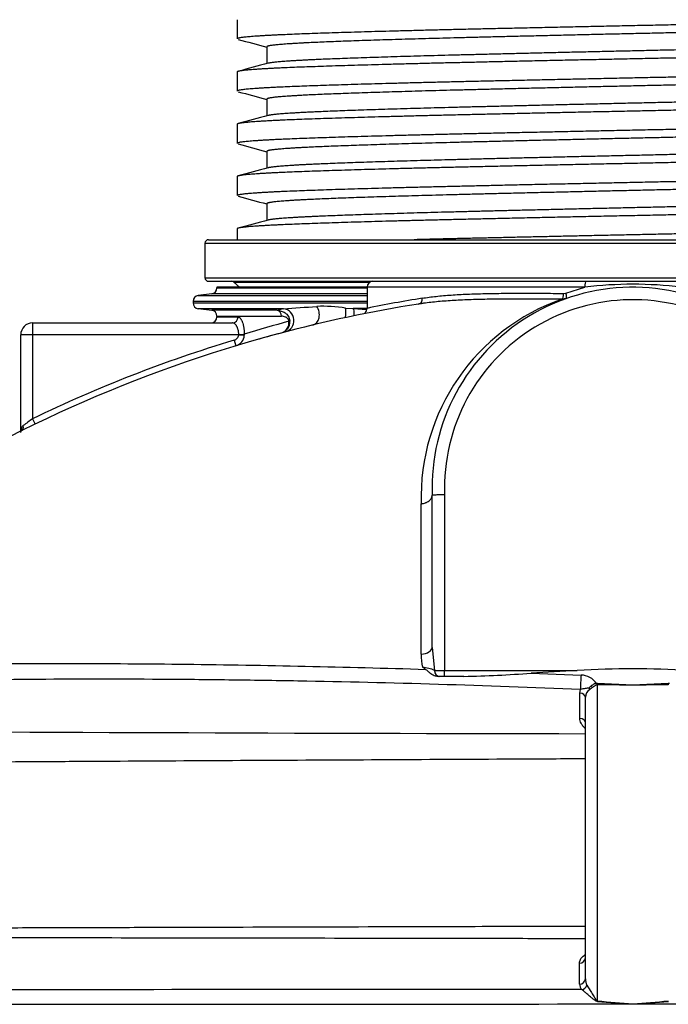
# Model space of a CAD drawing. Units: millimetres. Extents: x 0 to 16800, y 0 to 11880.
# Drawn here: x 10431 to 10977, y 9360 to 10189 of the extents above; entities that cross this region are included whole.
import ezdxf

# ---------------------------------------------------------------- set-up
doc = ezdxf.new("R2010")
doc.units = ezdxf.units.MM
doc.header["$LTSCALE"] = 40
doc.layers.add('Default', color=7, linetype='Continuous')
doc.layers.add('DV3_0', color=7, linetype='Continuous')

# ---------------------------------------------------------------- blocks, each defined once
blk = doc.blocks.new('SE6')
at = {"layer": 'DV3_0', "color": 7, "linetype": 'Continuous'}
for p, q in [((10614.2, 10188.7), (10614.2, 10172.6)), ((10639.2, 10165.9), (10639.2, 10151.69)), ((10614.2, 10144.7), (10614.2, 10128.6)), ((10639.2, 10121.9), (10639.2, 10107.69)), ((10614.2, 10100.7), (10614.2, 10084.6)), ((10639.2, 10077.9), (10639.2, 10063.69)), ((10614.2, 10056.7), (10614.2, 10040.6)), ((10639.2, 10033.9), (10639.2, 10019.69)), ((10614.2, 10012.7), (10614.2, 10003.51)), ((10587.2, 10000.51), (11307.2, 10000.51)), ((10587.2, 10000.51), (10587.2, 9971.51)), ((10590.2, 10003.51), (11304.2, 10003.51)), ((10587.2, 9971.51), (11307.2, 9971.51)), ((10590.2, 9968.51), (10728.52, 9968.51)), ((10723.52, 9963.51), (10597.2, 9963.51)), ((10597.2, 9963.51), (10597.2, 9962.92)), ((10597.2, 9962.92), (10723.52, 9962.92)), ((10611.56, 9967.71), (10725.82, 9967.71)), ((10611.56, 9967.71), (10616.13, 9963.51)), ((10906.72, 9963.51), (10723.52, 9963.51)), ((10723.52, 9963.51), (10723.52, 9945.88)), ((10728.52, 9968.51), (10907.65, 9968.51)), ((10890.72, 9958.64), (10906.72, 9963.51)), ((10907.65, 9968.51), (10986.87, 9968.51)), ((10592.82, 9957.96), (10581.58, 9956.56)), ((10581.58, 9956.56), (10723.52, 9956.56)), ((10723.52, 9957.96), (10592.82, 9957.96)), ((10891.09, 9953.92), (10887.71, 9953.42)), ((10888.79, 9958.3), (10890.72, 9958.64)), ((10723.52, 9951.59), (10577.2, 9951.59)), ((10577.2, 9951.59), (10577.2, 9950.42)), ((10577.2, 9950.42), (10723.52, 9950.42)), ((10705.48, 9945.85), (10711.97, 9945.46)), ((10581.58, 9945.46), (10653.19, 9945.46)), ((10581.58, 9945.46), (10592.82, 9944.06)), ((10647.93, 9944.06), (10592.82, 9944.06)), ((10597.2, 9939.09), (10651.63, 9939.09)), ((10597.2, 9939.09), (10597.2, 9938.51)), ((10597.2, 9938.51), (10615, 9938.51)), ((10647.93, 9944.06), (10653.19, 9945.46)), ((10723.13, 9945.46), (10711.97, 9945.46)), ((10711.97, 9945.46), (10723.41, 9944.73)), ((10442.2, 9933.51), (10610.26, 9933.51)), ((10442.2, 9933.51), (10442.2, 9923.51)), ((10442.2, 9923.51), (10432.2, 9923.51)), ((10432.2, 9842.34), (10432.2, 9923.51)), ((10442.2, 9923.51), (10442.2, 9852.81)), ((10615.59, 9923.51), (10442.2, 9923.51)), ((10615.59, 9923.51), (10615.61, 9923.78)), ((10615.59, 9923.51), (10620.26, 9923.1)), ((10620.28, 9923.92), (10620.26, 9923.1)), ((10648.99, 9924.35), (10648.55, 9924.22)), ((10611.71, 9918.93), (10613.15, 9914.15)), ((10442.2, 9852.81), (10444.38, 9848.31)), ((10778.31, 9660.23), (10778.31, 9788.55)), ((10788.81, 9788.74), (10788.81, 9640.97)), ((10778.31, 9660.23), (10780.36, 9640.97)), ((10780.36, 9640.97), (10788.81, 9640.97)), ((10788.81, 9640.97), (10900.35, 9640.97)), ((10788.81, 9635.97), (10788.81, 9640.97)), ((10784.38, 9635.97), (10783.99, 9635.97)), ((10788.81, 9635.97), (10784.38, 9635.97)), ((10804.97, 9635.97), (10788.81, 9635.97)), ((10861.64, 9638.76), (10903.57, 9637.04)), ((10902.56, 9621.85), (10903.14, 9624.95)), ((10917.45, 9629.81), (10916.49, 9629.86)), ((10917.43, 9362.81), (10917.43, 9628.85)), ((10947.2, 9628.51), (10917.45, 9629.81)), ((10976.95, 9629.81), (10947.2, 9628.51)), ((10947.2, 9628.51), (10947.2, 9628.46)), ((10977.91, 9629.86), (10976.95, 9629.81)), ((10907.2, 9381.4), (10907.2, 9618.35)), ((10947.2, 9360.39), (10947.2, 9360.41)), ((10947.2, 9360.39), (10947.2, 9360.32))]:
    blk.add_line(p, q, dxfattribs=at)
for centre, radius, start, end in [((10590.2, 10000.51), 3, 90, 180), ((10590.2, 9971.51), 3, 180, 270), ((10592.2, 9962.92), 5, 277.12502, 0), ((10609.53, 9965.51), 3, 47.34504, 90), ((10728.52, 9963.51), 5, 90, 180), ((10947.2, 9794.51), 169, 0, 182.01981), ((10947.23, 9636.57), 329.44, 82.9363, 97.0637), ((10582.2, 9951.59), 5, 97.12502, 180), ((10947.38, 8856.78), 1111.73, 99.18078, 101.61653), ((10582.2, 9950.42), 5, 180, 262.87498), ((10947.2, 8808.51), 1155, 98.98495, 104.96277), ((10587.73, 11091.32), 1147.73, 273.26962, 274.67289), ((10685.54, 9824.62), 122.87, 80.66082, 92.00786), ((10718.69, 9945.75), 4.89, 307.20947, 2.52645), ((10945.32, 9786.8), 176.3, 109.07277, 181.80698), ((10947.2, 9794.51), 158.5, 359.99748, 182.08565), ((10592.2, 9938.51), 5, 270, 0), ((10592.2, 9939.09), 5, 0, 82.87498), ((10442.2, 9923.51), 10, 90, 180), ((10948.53, 8865.34), 1108.31, 105.20852, 107.22816), ((10648.85, 9934.37), 9.73, 285.77224, 3.91097), ((10648.65, 9933.76), 9.2, 288.0247, 6.7095), ((10947.01, 8809.3), 1154.18, 104.98693, 123.31263), ((10610.26, 9923.74), 10.02, 286.76968, 356.33397), ((10947.2, 8808.51), 1155, 104.96277, 105.90959), ((10947.2, 8808.51), 1160, 106.81128, 115.80724), ((10861.56, 9274.7), 714.2, 125.95668, 126.74498), ((10817.46, 9654.49), 48.47, 179.83119, 192.99985), ((10767.19, 9610.82), 32.91, 66.39955, 84.69705), ((10749.35, 9608.93), 40.46, 54.49941, 58.92533), ((11154.12, 4871.37), 4776.35, 93.04557, 93.51073), ((10947.2, 8808.51), 833.78, 86.77865, 93.22135), ((10792.71, 10463.99), 828.11, 270.84828, 274.77436), ((10903.34, 9621.41), 15.63, 32.70713, 89.14474), ((10914.89, 9618.29), 7.69, 121.7294, 179.57256), ((10909.21, 7849.3), 1779.57, 88.77672, 89.73532), ((10985.19, 7849.3), 1779.57, 90.26468, 91.22329), ((11199.67, 182638.66), 173051.22, 269.6674088, 269.903159), ((10908.92, 9377.04), 6.65, 181.15701, 225.74847), ((10918.41, 9381.37), 11.21, 179.84144, 208.58944), ((10762.63, -249147.92), 258520.24, 89.9686066, 90.181359), ((10618.6, 141161.16), 131801.25, 269.7020858, 270.142848), ((10994.69, 10330.42), 971.19, 265.43411, 267.19715), ((10995.06, 10139.64), 780.69, 264.29332, 266.48544), ((10899.34, 10139.65), 780.71, 273.51457, 275.70665), ((10899.71, 10330.39), 971.15, 272.80282, 274.56592), ((11273.4, 142936.79), 133576.87, 269.8600815, 270.2949847)]:
    blk.add_arc(centre, radius, start, end, dxfattribs=at)
for centre, major_axis, ratio, start_param, end_param in [((10907.65, 9963.51), (0, -5), 0.185802, 3.141593, 4.712389), ((10766.04, 9954.27), (-0.78, 4.94), 0.789764, 3.141593, 4.588158), ((10887.46, 9958.3), (0.03, 5), 0.265494, 3.358932, 4.714154), ((10889.43, 9958.64), (1.66, -4.72), 0.243227, 0, 1.485397), ((10675.48, 9941.38), (-2.33, 9.72), 0.784611, 3.141593, 5.181599), ((10702.8, 9936.72), (2.11, 9.78), 0.221387, 4.879895, 5.963961), ((10610.26, 9938.51), (0, -5), 0.949144, 0, 1.570796), ((10647.4, 9939.09), (0, 5), 0.844506, 4.712389, 6.15883), ((10652.2, 9935.54), (-2.53, 9.67), 0.978255, 3.141593, 5.919747), ((10711.17, 9935.54), (0.66, 9.98), 0.146467, 5.126842, 6.187048), ((10653.65, 9934.83), (4.99, 0.29), 0.084768, -0.59968, -0.189401), ((10615.61, 9923.92), (-5, -0.05), 0.027638, 1.570504, 2.776308), ((10430.33, 9846.99), (-2.23, 4.48), 0.757134, 3.141593, 4.352007), ((10767.81, 9660.23), (-10.5, 0), 0.536627, 1.683346, 3.141593), ((10784.38, 9640.97), (0, -5), 0.804319, 4.712389, 6.283185), ((10903.84, 9631.94), (0.42, 9.99), 0.05635, 1.037297, 2.347497), ((10907.58, 9626.73), (2.51, -4.33), 0.496177, 0.856627, 1.184668), ((10917.3, 9631.36), (-0.04, -5), 0.034853, 1.044983, 1.256797), ((10977.1, 9631.36), (0.04, -5), 0.034853, -1.256797, -1.044983), ((10902.2, 9618.35), (-5, 0), 0.700421, 3.141593, 4.641193), ((10902.2, 9597.1), (-5, 0), 0.700595, 3.141593, 4.634607), ((10902.2, 9399.06), (5, 0), 0.899292, 4.730706, 6.283185), ((10902.2, 9381.4), (5, 0), 0.899193, 4.725735, 6.283185), ((10904.22, 9376.77), (-3.63, -3.43), 0.833839, 0.915859, 2.12596), ((10917.3, 9364.31), (-0.41, -4.98), 0.05257, 1.161986, 1.269062)]:
    blk.add_ellipse(centre, major_axis=major_axis, ratio=ratio, start_param=start_param, end_param=end_param, dxfattribs=at)
for points, weights, knots in [([(11280.2, 10194.6), (11280.2, 10192.95), (11244.32, 10191.32), (11204.03, 10189.48), (11129.33, 10187.65), (11054.64, 10185.82), (10965.54, 10183.98), (10876.45, 10182.15), (10796.84, 10180.32), (10717.23, 10178.48), (10668.42, 10176.65), (10619.62, 10174.82), (10614.71, 10172.98), (10614.2, 10172.79), (10614.2, 10172.6)], [0.993538327415, 0.969540012882, 1, 0.965925826289, 1, 0.965925826289, 1, 0.965925826289, 1, 0.965925826289, 1, 0.965925826289, 1, 0.996385813407, 0.993538327415], [0.53969339, 0.53969339, 0.53969339, 0.54758866, 0.54758866, 0.55642073, 0.55642073, 0.56525281, 0.56525281, 0.57408488, 0.57408488, 0.58291696, 0.58291696, 0.59174904, 0.59174904, 0.59268584, 0.59268584, 0.59268584]), ([(11254.15, 10187.33), (11249.18, 10185.95), (11222.02, 10184.62), (11184.75, 10182.78), (11115.66, 10180.95), (11046.57, 10179.12), (10964.17, 10177.28), (10881.76, 10175.45), (10808.13, 10173.62), (10734.49, 10171.78), (10689.35, 10169.95), (10644.22, 10168.12), (10639.67, 10166.28), (10639.2, 10166.09), (10639.2, 10165.9)], [0.98674820559, 0.974932324363, 1, 0.965925826289, 1, 0.965925826289, 1, 0.965925826289, 1, 0.965925826289, 1, 0.965925826289, 1, 0.996379461873, 0.993528321499], [0.54997452, 0.54997452, 0.54997452, 0.55657878, 0.55657878, 0.56555585, 0.56555585, 0.57453293, 0.57453293, 0.58351001, 0.58351001, 0.59248708, 0.59248708, 0.60146416, 0.60146416, 0.60241802, 0.60241802, 0.60241802]), ([(11255.2, 10173.4), (11255.2, 10171.75), (11222.02, 10170.12), (11184.75, 10168.28), (11115.66, 10166.45), (11046.57, 10164.62), (10964.17, 10162.78), (10881.76, 10160.95), (10808.13, 10159.12), (10734.49, 10157.28), (10689.35, 10155.45), (10646.78, 10153.72), (10640.28, 10151.98)], [0.993534483142, 0.969542452786, 1, 0.965925826289, 1, 0.965925826289, 1, 0.965925826289, 1, 0.965925826289, 1, 0.967796678531, 0.99646373487], [0.6116106, 0.6116106, 0.6116106, 0.61910337, 0.61910337, 0.62748586, 0.62748586, 0.63586834, 0.63586834, 0.64425083, 0.64425083, 0.65263332, 0.65263332, 0.66055556, 0.66055556, 0.66055556]), ([(11280.2, 10166.7), (11280.2, 10165.05), (11244.32, 10163.42), (11204.03, 10161.58), (11129.33, 10159.75), (11054.64, 10157.92), (10965.54, 10156.08), (10876.45, 10154.25), (10796.84, 10152.42), (10717.23, 10150.58), (10668.42, 10148.75), (10619.62, 10146.92), (10614.71, 10145.08), (10614.2, 10144.89), (10614.2, 10144.7)], [0.993538327415, 0.969540012882, 1, 0.965925826289, 1, 0.965925826289, 1, 0.965925826289, 1, 0.965925826289, 1, 0.965925826289, 1, 0.996385813407, 0.993538327415], [0.62160019, 0.62160019, 0.62160019, 0.62920104, 0.62920104, 0.63770375, 0.63770375, 0.64620647, 0.64620647, 0.65470919, 0.65470919, 0.6632119, 0.6632119, 0.67171462, 0.67171462, 0.67261649, 0.67261649, 0.67261649]), ([(11280.2, 10150.6), (11280.2, 10148.95), (11244.32, 10147.32), (11204.03, 10145.48), (11129.33, 10143.65), (11054.64, 10141.82), (10965.54, 10139.98), (10876.45, 10138.15), (10796.84, 10136.32), (10717.23, 10134.48), (10668.42, 10132.65), (10619.62, 10130.82), (10614.71, 10128.98), (10614.2, 10128.79), (10614.2, 10128.6)], [0.993538327415, 0.969540012882, 1, 0.965925826289, 1, 0.965925826289, 1, 0.965925826289, 1, 0.965925826289, 1, 0.965925826289, 1, 0.996385813407, 0.993538327415], [0.64567829, 0.64567829, 0.64567829, 0.65357356, 0.65357356, 0.66240564, 0.66240564, 0.67123771, 0.67123771, 0.68006979, 0.68006979, 0.68890186, 0.68890186, 0.69773394, 0.69773394, 0.69867074, 0.69867074, 0.69867074]), ([(11254.15, 10143.33), (11249.18, 10141.95), (11222.02, 10140.62), (11184.75, 10138.78), (11115.66, 10136.95), (11046.57, 10135.12), (10964.17, 10133.28), (10881.76, 10131.45), (10808.13, 10129.62), (10734.49, 10127.78), (10689.35, 10125.95), (10644.22, 10124.12), (10639.67, 10122.28), (10639.2, 10122.09), (10639.2, 10121.9)], [0.98674820559, 0.974932324363, 1, 0.965925826289, 1, 0.965925826289, 1, 0.965925826289, 1, 0.965925826289, 1, 0.965925826289, 1, 0.996379461873, 0.993528321499], [0.65769945, 0.65769945, 0.65769945, 0.6643037, 0.6643037, 0.67328078, 0.67328078, 0.68225785, 0.68225785, 0.69123493, 0.69123493, 0.70021201, 0.70021201, 0.70918909, 0.70918909, 0.71014294, 0.71014294, 0.71014294]), ([(11255.2, 10129.4), (11255.2, 10127.75), (11222.02, 10126.12), (11184.75, 10124.28), (11115.66, 10122.45), (11046.57, 10120.62), (10964.17, 10118.78), (10881.76, 10116.95), (10808.13, 10115.12), (10734.49, 10113.28), (10689.35, 10111.45), (10646.78, 10109.72), (10640.28, 10107.98)], [0.993534483142, 0.969542452786, 1, 0.965925826289, 1, 0.965925826289, 1, 0.965925826289, 1, 0.965925826289, 1, 0.967796678531, 0.99646373487], [0.71220043, 0.71220043, 0.71220043, 0.7196932, 0.7196932, 0.72807569, 0.72807569, 0.73645818, 0.73645818, 0.74484066, 0.74484066, 0.75322315, 0.75322315, 0.76114539, 0.76114539, 0.76114539]), ([(11280.2, 10122.7), (11280.2, 10121.05), (11244.32, 10119.42), (11204.03, 10117.58), (11129.33, 10115.75), (11054.64, 10113.92), (10965.54, 10112.08), (10876.45, 10110.25), (10796.84, 10108.42), (10717.23, 10106.58), (10668.42, 10104.75), (10619.62, 10102.92), (10614.71, 10101.08), (10614.2, 10100.89), (10614.2, 10100.7)], [0.993538327415, 0.969540012882, 1, 0.965925826289, 1, 0.965925826289, 1, 0.965925826289, 1, 0.965925826289, 1, 0.965925826289, 1, 0.996385813407, 0.993538327415], [0.72363279, 0.72363279, 0.72363279, 0.73123364, 0.73123364, 0.73973635, 0.73973635, 0.74823907, 0.74823907, 0.75674179, 0.75674179, 0.7652445, 0.7652445, 0.77374722, 0.77374722, 0.77464909, 0.77464909, 0.77464909]), ([(11280.2, 10106.6), (11280.2, 10104.95), (11244.32, 10103.32), (11204.03, 10101.48), (11129.33, 10099.65), (11054.64, 10097.82), (10965.54, 10095.98), (10876.45, 10094.15), (10796.84, 10092.32), (10717.23, 10090.48), (10668.42, 10088.65), (10619.62, 10086.82), (10614.71, 10084.98), (10614.2, 10084.79), (10614.2, 10084.6)], [0.993538327415, 0.969540012882, 1, 0.965925826289, 1, 0.965925826289, 1, 0.965925826289, 1, 0.965925826289, 1, 0.965925826289, 1, 0.996385813407, 0.993538327415], [0.75166319, 0.75166319, 0.75166319, 0.75955846, 0.75955846, 0.76839054, 0.76839054, 0.77722261, 0.77722261, 0.78605469, 0.78605469, 0.79488676, 0.79488676, 0.80371884, 0.80371884, 0.80465564, 0.80465564, 0.80465564]), ([(11254.15, 10099.33), (11249.18, 10097.95), (11222.02, 10096.62), (11184.75, 10094.78), (11115.66, 10092.95), (11046.57, 10091.12), (10964.17, 10089.28), (10881.76, 10087.45), (10808.13, 10085.62), (10734.49, 10083.78), (10689.35, 10081.95), (10644.22, 10080.12), (10639.67, 10078.28), (10639.2, 10078.09), (10639.2, 10077.9)], [0.98674820559, 0.974932324363, 1, 0.965925826289, 1, 0.965925826289, 1, 0.965925826289, 1, 0.965925826289, 1, 0.965925826289, 1, 0.996379461873, 0.993528321499], [0.76542437, 0.76542437, 0.76542437, 0.77202863, 0.77202863, 0.7810057, 0.7810057, 0.78998278, 0.78998278, 0.79895986, 0.79895986, 0.80793693, 0.80793693, 0.81691401, 0.81691401, 0.81786787, 0.81786787, 0.81786787]), ([(11280.2, 10078.7), (11280.2, 10077.05), (11244.32, 10075.42), (11204.03, 10073.58), (11129.33, 10071.75), (11054.64, 10069.92), (10965.54, 10068.08), (10876.45, 10066.25), (10796.84, 10064.42), (10717.23, 10062.58), (10668.42, 10060.75), (10619.62, 10058.92), (10614.71, 10057.08), (10614.2, 10056.89), (10614.2, 10056.7)], [0.993538327415, 0.969540012882, 1, 0.965925826289, 1, 0.965925826289, 1, 0.965925826289, 1, 0.965925826289, 1, 0.965925826289, 1, 0.996385813407, 0.993538327415], [0.82566539, 0.82566539, 0.82566539, 0.83326624, 0.83326624, 0.84176895, 0.84176895, 0.85027167, 0.85027167, 0.85877439, 0.85877439, 0.8672771, 0.8672771, 0.87577982, 0.87577982, 0.87668169, 0.87668169, 0.87668169]), ([(11255.2, 10085.4), (11255.2, 10083.75), (11222.02, 10082.12), (11184.75, 10080.28), (11115.66, 10078.45), (11046.57, 10076.62), (10964.17, 10074.78), (10881.76, 10072.95), (10808.13, 10071.12), (10734.49, 10069.28), (10689.35, 10067.45), (10646.78, 10065.72), (10640.28, 10063.98)], [0.993534483142, 0.969542452786, 1, 0.965925826289, 1, 0.965925826289, 1, 0.965925826289, 1, 0.965925826289, 1, 0.967796678531, 0.99646373487], [0.81279026, 0.81279026, 0.81279026, 0.82028303, 0.82028303, 0.82866552, 0.82866552, 0.83704801, 0.83704801, 0.84543049, 0.84543049, 0.85381298, 0.85381298, 0.86173522, 0.86173522, 0.86173522]), ([(11280.2, 10062.6), (11280.2, 10060.95), (11244.32, 10059.32), (11204.03, 10057.48), (11129.33, 10055.65), (11054.64, 10053.82), (10965.54, 10051.98), (10876.45, 10050.15), (10796.84, 10048.32), (10717.23, 10046.48), (10668.42, 10044.65), (10619.62, 10042.82), (10614.71, 10040.98), (10614.2, 10040.79), (10614.2, 10040.6)], [0.993538327415, 0.969540012882, 1, 0.965925826289, 1, 0.965925826289, 1, 0.965925826289, 1, 0.965925826289, 1, 0.965925826289, 1, 0.996385813407, 0.993538327415], [0.85764809, 0.85764809, 0.85764809, 0.86554336, 0.86554336, 0.87437544, 0.87437544, 0.88320752, 0.88320752, 0.89203959, 0.89203959, 0.90087167, 0.90087167, 0.90970374, 0.90970374, 0.91064054, 0.91064054, 0.91064054]), ([(11254.15, 10055.33), (11249.18, 10053.95), (11222.02, 10052.62), (11184.75, 10050.78), (11115.66, 10048.95), (11046.57, 10047.12), (10964.17, 10045.28), (10881.76, 10043.45), (10808.13, 10041.62), (10734.49, 10039.78), (10689.35, 10037.95), (10644.22, 10036.12), (10639.67, 10034.28), (10639.2, 10034.09), (10639.2, 10033.9)], [0.98674820559, 0.974932324363, 1, 0.965925826289, 1, 0.965925826289, 1, 0.965925826289, 1, 0.965925826289, 1, 0.965925826289, 1, 0.996379461873, 0.993528321499], [0.8731493, 0.8731493, 0.8731493, 0.87975355, 0.87975355, 0.88873063, 0.88873063, 0.8977077, 0.8977077, 0.90668478, 0.90668478, 0.91566186, 0.91566186, 0.92463894, 0.92463894, 0.92559279, 0.92559279, 0.92559279]), ([(11255.2, 10041.4), (11255.2, 10039.75), (11222.02, 10038.12), (11184.75, 10036.28), (11115.66, 10034.45), (11046.57, 10032.62), (10964.17, 10030.78), (10881.76, 10028.95), (10808.13, 10027.12), (10734.49, 10025.28), (10689.35, 10023.45), (10646.78, 10021.72), (10640.28, 10019.98)], [0.993534483142, 0.969542452786, 1, 0.965925826289, 1, 0.965925826289, 1, 0.965925826289, 1, 0.965925826289, 1, 0.967796678531, 0.99646373487], [0.91338009, 0.91338009, 0.91338009, 0.92087286, 0.92087286, 0.92925535, 0.92925535, 0.93763784, 0.93763784, 0.94602032, 0.94602032, 0.95440281, 0.95440281, 0.96232505, 0.96232505, 0.96232505]), ([(11280.2, 10034.7), (11280.2, 10033.05), (11244.32, 10031.42), (11204.03, 10029.58), (11129.33, 10027.75), (11054.64, 10025.92), (10965.54, 10024.08), (10876.45, 10022.25), (10796.84, 10020.42), (10717.23, 10018.58), (10668.42, 10016.75), (10619.62, 10014.92), (10614.71, 10013.08), (10614.2, 10012.89), (10614.2, 10012.7)], [0.993538327415, 0.969540012882, 1, 0.965925826289, 1, 0.965925826289, 1, 0.965925826289, 1, 0.965925826289, 1, 0.965925826289, 1, 0.996385813407, 0.993538327415], [0.92769799, 0.92769799, 0.92769799, 0.93529884, 0.93529884, 0.94380155, 0.94380155, 0.95230427, 0.95230427, 0.96080699, 0.96080699, 0.9693097, 0.9693097, 0.97781242, 0.97781242, 0.97871429, 0.97871429, 0.97871429]), ([(11280.2, 10018.6), (11280.2, 10016.95), (11244.32, 10015.32), (11204.03, 10013.48), (11129.33, 10011.65), (11054.64, 10009.82), (10965.54, 10007.98), (10876.45, 10006.15), (10796.84, 10004.32), (10779.51, 10003.92), (10763.31, 10003.51)], [0.993538327415, 0.969540012882, 1, 0.965925826289, 1, 0.965925826289, 1, 0.965925826289, 1, 0.99237848457, 0.988166442716], [0.96363299, 0.96363299, 0.96363299, 0.97152827, 0.97152827, 0.98036034, 0.98036034, 0.98919242, 0.98919242, 0.99802449, 0.99802449, 1, 1, 1])]:
    blk.add_rational_spline(points, weights, degree=2, knots=knots, dxfattribs=at)
for points in [[(10615.18, 10172.07), (10623.19, 10169.92), (10631.19, 10167.76), (10639.2, 10165.61)], [(10640.28, 10151.98), (10631.92, 10149.73), (10623.56, 10147.48), (10615.19, 10145.23)], [(10615.18, 10128.07), (10623.19, 10125.92), (10631.19, 10123.76), (10639.2, 10121.61)], [(10640.28, 10107.98), (10631.92, 10105.73), (10623.56, 10103.48), (10615.19, 10101.23)], [(10615.18, 10084.07), (10623.19, 10081.92), (10631.19, 10079.76), (10639.2, 10077.61)], [(10640.28, 10063.98), (10631.92, 10061.73), (10623.56, 10059.48), (10615.19, 10057.23)], [(10615.18, 10040.07), (10623.19, 10037.92), (10631.19, 10035.76), (10639.2, 10033.61)], [(10640.28, 10019.98), (10631.92, 10017.73), (10623.56, 10015.48), (10615.19, 10013.23)]]:
    blk.add_open_spline(points, degree=3, dxfattribs=at)
for points, knots in [([(10770.01, 9954.27), (10773.72, 9954.87), (10777.61, 9955.39), (10785.73, 9956.27), (10789.96, 9956.64), (10798.76, 9957.26), (10803.32, 9957.5), (10812.79, 9957.9), (10817.69, 9958.05), (10824.04, 9958.19), (10825.32, 9958.22), (10827.89, 9958.27), (10829.18, 9958.29), (10833.08, 9958.34), (10835.7, 9958.37), (10843.65, 9958.44), (10849.05, 9958.46), (10860.06, 9958.46), (10865.66, 9958.44), (10877.07, 9958.38), (10882.87, 9958.34), (10888.79, 9958.3)], [0, 0, 0, 0, 0.125, 0.125, 0.25, 0.25, 0.375, 0.375, 0.5, 0.5, 0.53125, 0.53125, 0.5625, 0.5625, 0.625, 0.625, 0.75, 0.75, 0.875, 0.875, 1, 1, 1, 1]), ([(10887.71, 9953.42), (10881.71, 9953.46), (10875.81, 9953.49), (10864.23, 9953.54), (10858.54, 9953.55), (10847.37, 9953.55), (10841.89, 9953.53), (10831.14, 9953.43), (10825.86, 9953.36), (10819.41, 9953.21), (10818.12, 9953.18), (10815.57, 9953.11), (10814.31, 9953.08), (10810.55, 9952.96), (10808.09, 9952.87), (10800.83, 9952.57), (10796.17, 9952.32), (10787.19, 9951.7), (10782.87, 9951.33), (10776.66, 9950.67), (10774.63, 9950.43), (10771.65, 9950.04), (10770.67, 9949.91), (10769.21, 9949.7), (10768.49, 9949.59), (10767.65, 9949.47), (10767.24, 9949.4), (10767.06, 9949.37), (10766.94, 9949.35), (10766.88, 9949.34), (10766.82, 9949.34)], [0, 0, 0, 0, 0.125, 0.125, 0.25, 0.25, 0.375, 0.375, 0.5, 0.5, 0.53125, 0.53125, 0.5625, 0.5625, 0.625, 0.625, 0.75, 0.75, 0.875, 0.875, 0.9375, 0.9375, 0.96875, 0.96875, 0.984375, 0.992188, 0.996094, 0.998047, 0.998047, 1, 1, 1, 1]), ([(10615, 9938.51), (10615.32, 9938.51), (10615.63, 9938.42), (10616.1, 9938.15), (10616.25, 9938.04), (10616.56, 9937.77), (10616.72, 9937.62), (10617.18, 9937.09), (10617.47, 9936.65), (10617.9, 9935.88), (10618.03, 9935.61), (10618.3, 9935.02), (10618.44, 9934.7), (10618.81, 9933.7), (10619.04, 9932.98), (10619.35, 9931.79), (10619.45, 9931.38), (10619.63, 9930.53), (10619.71, 9930.09), (10619.93, 9928.76), (10620.05, 9927.83), (10620.18, 9926.39), (10620.21, 9925.9), (10620.26, 9924.92), (10620.27, 9924.42), (10620.28, 9923.92)], [0, 0, 0, 0, 0.125, 0.125, 0.1875, 0.1875, 0.25, 0.25, 0.375, 0.375, 0.4375, 0.4375, 0.5, 0.5, 0.625, 0.625, 0.6875, 0.6875, 0.75, 0.75, 0.875, 0.875, 0.9375, 0.9375, 1, 1, 1, 1]), ([(10647.93, 9944.06), (10649.07, 9944), (10650.19, 9943.81), (10651.84, 9943.3), (10652.39, 9943.09), (10653.47, 9942.58), (10654, 9942.27), (10654.77, 9941.74), (10655.02, 9941.55), (10655.51, 9941.15), (10655.75, 9940.93), (10656.43, 9940.24), (10656.86, 9939.72), (10657.6, 9938.56), (10657.91, 9937.91), (10658.26, 9936.88), (10658.35, 9936.52), (10658.49, 9935.79), (10658.54, 9935.42), (10658.56, 9935.04)], [0, 0, 0, 0, 0.25, 0.25, 0.375, 0.375, 0.5, 0.5, 0.5625, 0.5625, 0.625, 0.625, 0.75, 0.75, 0.875, 0.875, 0.9375, 0.9375, 1, 1, 1, 1]), ([(10657.79, 9934.83), (10657.78, 9934.97), (10657.76, 9935.1), (10657.72, 9935.36), (10657.69, 9935.48), (10657.62, 9935.72), (10657.58, 9935.84), (10657.49, 9936.06), (10657.45, 9936.16), (10657.29, 9936.46), (10657.18, 9936.64), (10656.95, 9936.96), (10656.82, 9937.11), (10656.44, 9937.5), (10656.17, 9937.72), (10655.62, 9938.1), (10655.34, 9938.25), (10654.48, 9938.65), (10653.91, 9938.82), (10652.77, 9939.04), (10652.19, 9939.09), (10651.63, 9939.09)], [0, 0, 0, 0, 0.03125, 0.03125, 0.0625, 0.0625, 0.09375, 0.09375, 0.125, 0.125, 0.1875, 0.1875, 0.25, 0.25, 0.375, 0.375, 0.5, 0.5, 0.75, 0.75, 1, 1, 1, 1]), ([(10615.61, 9923.78), (10615.6, 9924.13), (10615.58, 9924.48), (10615.53, 9925.16), (10615.5, 9925.5), (10615.36, 9926.49), (10615.23, 9927.13), (10614.99, 9928.03), (10614.91, 9928.33), (10614.72, 9928.9), (10614.61, 9929.18), (10614.29, 9929.96), (10614.05, 9930.43), (10613.67, 9931.08), (10613.53, 9931.29), (10613.26, 9931.67), (10613.12, 9931.85), (10612.69, 9932.34), (10612.4, 9932.61), (10611.95, 9932.95), (10611.79, 9933.05), (10611.49, 9933.21), (10611.33, 9933.28), (10610.87, 9933.45), (10610.56, 9933.51), (10610.26, 9933.51)], [0, 0, 0, 0, 0.0625, 0.0625, 0.125, 0.125, 0.25, 0.25, 0.3125, 0.3125, 0.375, 0.375, 0.5, 0.5, 0.5625, 0.5625, 0.625, 0.625, 0.75, 0.75, 0.8125, 0.8125, 0.875, 0.875, 1, 1, 1, 1]), ([(10611.71, 9918.93), (10612.22, 9919.09), (10612.7, 9919.31), (10613.37, 9919.74), (10613.58, 9919.9), (10613.99, 9920.24), (10614.17, 9920.43), (10614.52, 9920.83), (10614.68, 9921.04), (10614.96, 9921.49), (10615.09, 9921.73), (10615.3, 9922.21), (10615.39, 9922.46), (10615.52, 9922.98), (10615.57, 9923.24), (10615.59, 9923.51)], [0, 0, 0, 0, 0.25, 0.25, 0.375, 0.375, 0.5, 0.5, 0.625, 0.625, 0.75, 0.75, 0.875, 0.875, 1, 1, 1, 1]), ([(10432.2, 9841.18), (10432.2, 9841.76), (10432.23, 9842.33), (10432.37, 9843.44), (10432.48, 9843.97), (10432.71, 9844.73), (10432.8, 9844.98), (10433.01, 9845.45), (10433.13, 9845.67), (10433.54, 9846.31), (10433.87, 9846.68), (10434.29, 9846.99)], [0, 0, 0, 0, 0.25, 0.25, 0.5, 0.5, 0.625, 0.625, 0.75, 0.75, 1, 1, 1, 1]), ([(10432.35, 9842.41), (10432.37, 9842.57), (10432.38, 9842.72), (10432.47, 9843.43), (10432.57, 9843.97), (10432.8, 9844.73), (10432.9, 9844.97), (10433.1, 9845.45), (10433.22, 9845.67), (10433.62, 9846.3), (10433.95, 9846.68), (10434.37, 9846.99)], [0.1790476, 0.1790476, 0.1790476, 0.1790476, 0.25, 0.25, 0.5, 0.5, 0.625, 0.625, 0.75, 0.75, 1, 1, 1, 1]), ([(10769.11, 9781.24), (10769.42, 9781.27), (10769.74, 9781.31), (10770.37, 9781.41), (10770.67, 9781.47), (10771.58, 9781.67), (10772.16, 9781.84), (10772.99, 9782.16), (10773.27, 9782.27), (10773.8, 9782.51), (10774.06, 9782.64), (10774.8, 9783.05), (10775.26, 9783.35), (10775.89, 9783.84), (10776.09, 9784.02), (10776.47, 9784.37), (10776.64, 9784.55), (10777.13, 9785.11), (10777.4, 9785.5), (10777.74, 9786.12), (10777.84, 9786.33), (10778.01, 9786.75), (10778.08, 9786.96), (10778.25, 9787.6), (10778.31, 9788.03), (10778.31, 9788.47)], [0, 0, 0, 0, 0.0625, 0.0625, 0.125, 0.125, 0.25, 0.25, 0.3125, 0.3125, 0.375, 0.375, 0.5, 0.5, 0.5625, 0.5625, 0.625, 0.625, 0.75, 0.75, 0.8125, 0.8125, 0.875, 0.875, 1, 1, 1, 1]), ([(10788.81, 9788.74), (10788.64, 9788.74), (10788.46, 9788.73), (10788.12, 9788.73), (10787.95, 9788.72), (10787.43, 9788.71), (10787.09, 9788.71), (10786.41, 9788.7), (10786.07, 9788.69), (10785.42, 9788.68), (10784.77, 9788.67), (10784.16, 9788.66), (10783.55, 9788.64), (10783.25, 9788.64), (10782.39, 9788.62), (10781.86, 9788.61), (10781.14, 9788.6), (10780.91, 9788.6), (10780.47, 9788.59), (10780.26, 9788.59), (10779.69, 9788.58), (10779.37, 9788.57), (10778.97, 9788.56), (10778.86, 9788.56), (10778.66, 9788.56), (10778.57, 9788.56), (10778.38, 9788.55), (10778.31, 9788.55), (10778.31, 9788.55)], [0, 0, 0, 0, 0.03125, 0.03125, 0.0625, 0.0625, 0.125, 0.125, 0.1875, 0.1875, 0.25, 0.3125, 0.3125, 0.375, 0.375, 0.5, 0.5, 0.5625, 0.5625, 0.625, 0.625, 0.75, 0.75, 0.8125, 0.8125, 0.875, 0.875, 1, 1, 1, 1]), ([(10768.99, 9654.63), (10769, 9665.88), (10769, 9676.99), (10769.02, 9698.85), (10769.03, 9709.62), (10769.05, 9725.49), (10769.06, 9730.73), (10769.07, 9741.13), (10769.07, 9746.28), (10769.09, 9761.55), (10769.1, 9771.52), (10769.11, 9781.24)], [0, 0, 0, 0, 0.25, 0.25, 0.5, 0.5, 0.625, 0.625, 0.75, 0.75, 1, 1, 1, 1]), ([(10143.33, 9637.85), (10142.79, 9637.32), (10142.82, 9636.9), (10144.06, 9636.42), (10145.26, 9636.33), (10147.86, 9636.37), (10148.85, 9636.41), (10151.09, 9636.53), (10152.33, 9636.61), (10156.37, 9636.9), (10159.47, 9637.15), (10169.85, 9637.99), (10178.16, 9638.65), (10192.34, 9639.64), (10197.36, 9639.98), (10207.8, 9640.63), (10213.23, 9640.96), (10230.08, 9641.9), (10242.04, 9642.48), (10267.21, 9643.55), (10280.41, 9644.03), (10301.01, 9644.67), (10308.01, 9644.87), (10322.14, 9645.23), (10329.29, 9645.4), (10350.96, 9645.86), (10365.71, 9646.11), (10410.74, 9646.68), (10441.8, 9646.84), (10489.69, 9646.8), (10505.86, 9646.74), (10538.63, 9646.53), (10555.11, 9646.37), (10604.7, 9645.79), (10638.02, 9645.24), (10705.11, 9643.81), (10738.87, 9642.92), (10772.84, 9641.87)], [0, 0, 0, 0, 0.03125, 0.03125, 0.0625, 0.0625, 0.078125, 0.078125, 0.09375, 0.09375, 0.125, 0.125, 0.1875, 0.1875, 0.21875, 0.21875, 0.25, 0.25, 0.3125, 0.3125, 0.375, 0.375, 0.40625, 0.40625, 0.4375, 0.4375, 0.5, 0.5, 0.625, 0.625, 0.6875, 0.6875, 0.75, 0.75, 0.875, 0.875, 1, 1, 1, 1]), ([(10772.84, 9641.87), (10773.25, 9641.58), (10773.65, 9641.26), (10774.42, 9640.59), (10774.81, 9640.25), (10775.6, 9639.56), (10776, 9639.21), (10776.84, 9638.55), (10777.28, 9638.23), (10777.96, 9637.79), (10778.2, 9637.64), (10778.68, 9637.37), (10778.93, 9637.24), (10779.67, 9636.88), (10780.18, 9636.67), (10781.23, 9636.33), (10781.77, 9636.2), (10782.87, 9636.02), (10783.43, 9635.97), (10783.99, 9635.97)], [0, 0, 0, 0, 0.125, 0.125, 0.25, 0.25, 0.375, 0.375, 0.5, 0.5, 0.5625, 0.5625, 0.625, 0.625, 0.75, 0.75, 0.875, 0.875, 1, 1, 1, 1]), ([(10903.14, 9624.95), (10863.06, 9626.59), (10823.2, 9628), (10743.94, 9630.36), (10704.54, 9631.31), (10645.84, 9632.36), (10626.4, 9632.65), (10587.97, 9633.11), (10568.95, 9633.29), (10512.51, 9633.63), (10475.7, 9633.61), (10421.98, 9633.17), (10404.33, 9632.95), (10369.59, 9632.36), (10352.5, 9631.99), (10327.39, 9631.3), (10319.1, 9631.05), (10302.85, 9630.51), (10294.89, 9630.22), (10271.48, 9629.28), (10256.54, 9628.58), (10235.35, 9627.41), (10228.48, 9627), (10215.36, 9626.16), (10209.09, 9625.73), (10191.22, 9624.43), (10180.56, 9623.54), (10167, 9622.3), (10162.88, 9621.91), (10156.52, 9621.32), (10154.05, 9621.1), (10151.98, 9620.95)], [0, 0, 0, 0, 0.125, 0.125, 0.25, 0.25, 0.3125, 0.3125, 0.375, 0.375, 0.5, 0.5, 0.5625, 0.5625, 0.625, 0.625, 0.65625, 0.65625, 0.6875, 0.6875, 0.75, 0.75, 0.78125, 0.78125, 0.8125, 0.8125, 0.875, 0.875, 0.90625, 0.90625, 0.9312309, 0.9312309, 0.9312309, 0.9312309]), ([(10910.51, 9626.25), (10909.9, 9626.12), (10909.32, 9626), (10908.17, 9625.8), (10907.6, 9625.71), (10906.42, 9625.55), (10905.81, 9625.48), (10904.53, 9625.28), (10903.85, 9625.15), (10903.14, 9624.95)], [0, 0, 0, 0, 0.25, 0.25, 0.5, 0.5, 0.75, 0.75, 1, 1, 1, 1]), ([(10916.49, 9629.86), (10916.18, 9629.87), (10915.88, 9629.84), (10915.28, 9629.72), (10914.98, 9629.64), (10914.41, 9629.42), (10914.14, 9629.29), (10913.6, 9629.01), (10913.34, 9628.85), (10912.59, 9628.34), (10912.13, 9627.96), (10911.27, 9627.14), (10910.88, 9626.69), (10910.51, 9626.25)], [0, 0, 0, 0, 0.125, 0.125, 0.25, 0.25, 0.375, 0.375, 0.5, 0.5, 0.75, 0.75, 1, 1, 1, 1]), ([(10917.43, 9628.85), (10917.35, 9628.85), (10917.26, 9628.85), (10917.1, 9628.83), (10917.02, 9628.81), (10916.78, 9628.75), (10916.62, 9628.69), (10916.16, 9628.49), (10915.88, 9628.33), (10915.32, 9628), (10915.04, 9627.82), (10914.49, 9627.44), (10914.22, 9627.25), (10913.42, 9626.68), (10912.9, 9626.29), (10912.12, 9625.72), (10911.86, 9625.53), (10911.35, 9625.17), (10911.1, 9625), (10910.85, 9624.83)], [0, 0, 0, 0, 0.03125, 0.03125, 0.0625, 0.0625, 0.125, 0.125, 0.25, 0.25, 0.375, 0.375, 0.5, 0.5, 0.75, 0.75, 0.875, 0.875, 1, 1, 1, 1]), ([(10902.59, 9600.59), (10902.59, 9602.97), (10902.58, 9605.35), (10902.58, 9607.73), (10902.57, 9612.43), (10902.56, 9617.14), (10902.56, 9621.85)], [0, 0, 0, 0, 0.335826, 0.335826, 0.335826, 1, 1, 1, 1]), ([(10907.18, 9592.08), (10906.89, 9592.31), (10906.62, 9592.55), (10905.76, 9593.36), (10905.22, 9593.95), (10904.52, 9594.88), (10904.31, 9595.2), (10903.91, 9595.85), (10903.73, 9596.18), (10903.25, 9597.17), (10903, 9597.84), (10902.68, 9599.21), (10902.59, 9599.9), (10902.59, 9600.59)], [0.4465903, 0.4465903, 0.4465903, 0.4465903, 0.5, 0.5, 0.625, 0.625, 0.6875, 0.6875, 0.75, 0.75, 0.875, 0.875, 1, 1, 1, 1]), ([(10907.15, 9566.52), (10901.34, 9566.49), (10895.54, 9566.46), (10870.67, 9566.33), (10851.69, 9566.23), (10794.99, 9565.93), (10757.53, 9565.74), (10683.32, 9565.35), (10646.56, 9565.15), (10573.89, 9564.76), (10537.97, 9564.55), (10493.71, 9564.29), (10484.88, 9564.23), (10467.4, 9564.13), (10458.73, 9564.07), (10432.96, 9563.91), (10416.08, 9563.8), (10383.01, 9563.57), (10366.82, 9563.45), (10343.15, 9563.27), (10335.37, 9563.2), (10320.04, 9563.08), (10312.52, 9563.01), (10290.51, 9562.81), (10276.55, 9562.67), (10257.02, 9562.45), (10250.73, 9562.37), (10238.84, 9562.22), (10233.26, 9562.14), (10222.97, 9561.97), (10218.25, 9561.87), (10212, 9561.73), (10210.07, 9561.69), (10206.6, 9561.6), (10205.06, 9561.55), (10202.47, 9561.46), (10201.42, 9561.42), (10200.1, 9561.34), (10199.73, 9561.32), (10199.67, 9561.31)], [0.043506, 0.043506, 0.043506, 0.043506, 0.0625, 0.0625, 0.125, 0.125, 0.25, 0.25, 0.375, 0.375, 0.5, 0.5, 0.53125, 0.53125, 0.5625, 0.5625, 0.625, 0.625, 0.6875, 0.6875, 0.71875, 0.71875, 0.75, 0.75, 0.8125, 0.8125, 0.84375, 0.84375, 0.875, 0.875, 0.90625, 0.90625, 0.921875, 0.921875, 0.9375, 0.9375, 0.953125, 0.953125, 0.9661027, 0.9661027, 0.9661027, 0.9661027]), ([(10087.43, 9422.71), (10088.63, 9422.75), (10090.3, 9422.78), (10093.89, 9422.84), (10095.59, 9422.86), (10099.32, 9422.91), (10101.36, 9422.93), (10107.94, 9423), (10112.96, 9423.04), (10124.04, 9423.13), (10130.1, 9423.17), (10143.13, 9423.26), (10150, 9423.3), (10171.53, 9423.43), (10187.11, 9423.51), (10211.85, 9423.62), (10220.33, 9423.66), (10237.72, 9423.73), (10246.65, 9423.77), (10273.79, 9423.88), (10292.38, 9423.95), (10330.38, 9424.08), (10349.79, 9424.15), (10389.3, 9424.28), (10409.4, 9424.35), (10450.24, 9424.48), (10470.98, 9424.54), (10513.02, 9424.67), (10534.15, 9424.73), (10597.85, 9424.92), (10640.72, 9425.04), (10727.14, 9425.29), (10770.7, 9425.41), (10845.29, 9425.63), (10876.15, 9425.72), (10907.17, 9425.81)], [0.0401683, 0.0401683, 0.0401683, 0.0401683, 0.0625, 0.0625, 0.078125, 0.078125, 0.09375, 0.09375, 0.125, 0.125, 0.15625, 0.15625, 0.1875, 0.1875, 0.25, 0.25, 0.28125, 0.28125, 0.3125, 0.3125, 0.375, 0.375, 0.4375, 0.4375, 0.5, 0.5, 0.5625, 0.5625, 0.625, 0.625, 0.75, 0.75, 0.875, 0.875, 0.9624549, 0.9624549, 0.9624549, 0.9624549]), ([(10907.17, 9415.08), (10898.02, 9415.09), (10888.88, 9415.11), (10857.33, 9415.16), (10834.97, 9415.2), (10768.08, 9415.32), (10723.72, 9415.39), (10668.61, 9415.48), (10657.61, 9415.5), (10635.63, 9415.53), (10624.65, 9415.55), (10591.86, 9415.6), (10570.19, 9415.63), (10505.81, 9415.74), (10463.71, 9415.8), (10402.04, 9415.91), (10381.74, 9415.94), (10351.7, 9415.99), (10341.76, 9416.01), (10322.03, 9416.04), (10312.24, 9416.06), (10283.32, 9416.11), (10264.61, 9416.14), (10228.49, 9416.21), (10211.09, 9416.25), (10186.22, 9416.31), (10178.13, 9416.32), (10162.44, 9416.36), (10154.91, 9416.38), (10140.57, 9416.42), (10133.75, 9416.44), (10120.91, 9416.48), (10114.89, 9416.5), (10106.59, 9416.53), (10103.95, 9416.54), (10098.99, 9416.56), (10096.67, 9416.57), (10090.19, 9416.6), (10086.52, 9416.62), (10082.21, 9416.65), (10080.96, 9416.66), (10078.92, 9416.68), (10078.12, 9416.69), (10077.01, 9416.71), (10076.69, 9416.72), (10076.61, 9416.74), (10076.6, 9416.74), (10076.61, 9416.74)], [0.0370506, 0.0370506, 0.0370506, 0.0370506, 0.0625, 0.0625, 0.125, 0.125, 0.25, 0.25, 0.28125, 0.28125, 0.3125, 0.3125, 0.375, 0.375, 0.5, 0.5, 0.5625, 0.5625, 0.59375, 0.59375, 0.625, 0.625, 0.6875, 0.6875, 0.75, 0.75, 0.78125, 0.78125, 0.8125, 0.8125, 0.84375, 0.84375, 0.875, 0.875, 0.890625, 0.890625, 0.90625, 0.90625, 0.9375, 0.9375, 0.953125, 0.953125, 0.96875, 0.96875, 0.984375, 0.984375, 0.9876104, 0.9876104, 0.9876104, 0.9876104]), ([(10902.29, 9394.57), (10902.29, 9395.08), (10902.36, 9395.59), (10902.62, 9396.6), (10902.81, 9397.1), (10903.33, 9398.1), (10903.65, 9398.59), (10904.45, 9399.57), (10904.92, 9400.05), (10905.95, 9400.93), (10906.5, 9401.34), (10907.13, 9401.73)], [0, 0, 0, 0, 0.125, 0.125, 0.25, 0.25, 0.375, 0.375, 0.5, 0.5, 0.614158, 0.614158, 0.614158, 0.614158]), ([(10902.27, 9376.91), (10902.27, 9378.37), (10902.27, 9379.83), (10902.27, 9381.28), (10902.28, 9385.71), (10902.29, 9390.14), (10902.29, 9394.57)], [0, 0, 0, 0, 0.2477, 0.2477, 0.2477, 1, 1, 1, 1]), ([(10908.57, 9376.01), (10909.57, 9374.19), (10910.85, 9372.05), (10912.98, 9368.55), (10913.72, 9367.34), (10914.9, 9365.51), (10915.3, 9364.9), (10915.97, 9364), (10916.2, 9363.7), (10916.6, 9363.29), (10916.74, 9363.16), (10917.05, 9362.93), (10917.24, 9362.84), (10917.43, 9362.81)], [0, 0, 0, 0, 0.5, 0.5, 0.75, 0.75, 0.875, 0.875, 0.9375, 0.9375, 0.96875, 0.96875, 1, 1, 1, 1]), ([(10917.38, 9362.31), (10917.17, 9362.33), (10916.97, 9362.37), (10916.58, 9362.49), (10916.39, 9362.57), (10915.85, 9362.84), (10915.51, 9363.06), (10914.86, 9363.5), (10914.55, 9363.74), (10913.93, 9364.21), (10913.63, 9364.45), (10912.75, 9365.17), (10912.17, 9365.65), (10911.05, 9366.6), (10910.5, 9367.06), (10909.43, 9367.97), (10908.9, 9368.41), (10908.13, 9369.06), (10907.88, 9369.27), (10907.38, 9369.69), (10907.13, 9369.9), (10906.41, 9370.5), (10905.94, 9370.89), (10905.07, 9371.62), (10904.66, 9371.96), (10904.28, 9372.28)], [0, 0, 0, 0, 0.03125, 0.03125, 0.0625, 0.0625, 0.125, 0.125, 0.1875, 0.1875, 0.25, 0.25, 0.375, 0.375, 0.5, 0.5, 0.625, 0.625, 0.6875, 0.6875, 0.75, 0.75, 0.875, 0.875, 1, 1, 1, 1])]:
    blk.add_open_spline(points, degree=3, knots=knots, dxfattribs=at)

msp = doc.modelspace()

# ---------------------------------------------------------------- block references
at = {"layer": 'Default'}
msp.add_blockref('SE6', (0, 0), dxfattribs=at)

doc.saveas('drawing.dxf')
